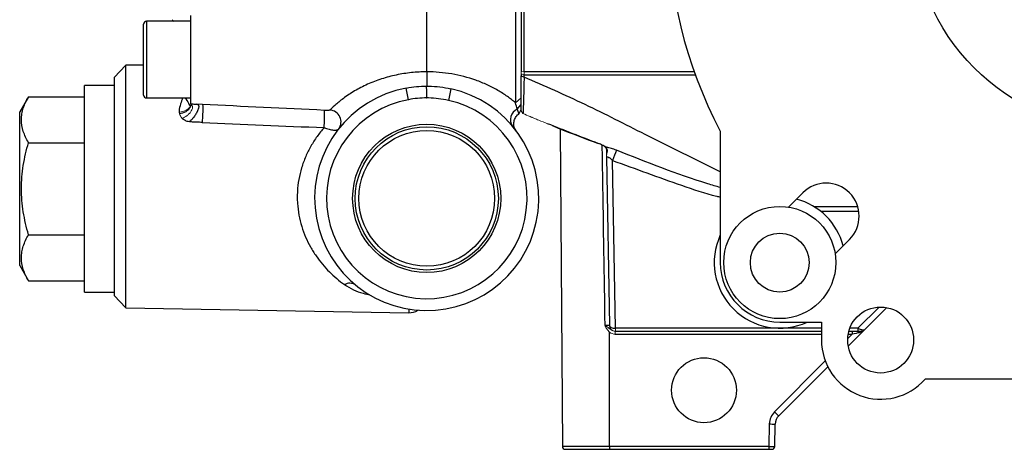
# Model space of a CAD drawing. Units: inches. Extents: x -27.9 to 35.1, y -13.9 to 24.4.
# Drawn here: x 4.4 to 11, y 2.4 to 5.2 of the extents above; entities that cross this region are included whole.
import ezdxf

# ---------------------------------------------------------------- set-up
doc = ezdxf.new("R2010")
doc.units = ezdxf.units.IN
doc.header["$MEASUREMENT"] = 0

msp = doc.modelspace()

# ---------------------------------------------------------------- linework, layer by layer
at = {"color": 7, "linetype": 'Continuous', "lineweight": 25}
for p, q in [((7.7437, 5.9021), (7.7437, 4.886)), ((7.7634, 4.8837), (7.7634, 5.8998)), ((7.1138, 4.8827), (7.1138, 5.3349)), ((5.539, 4.669), (5.539, 5.2594)), ((7.7057, 5.3144), (7.7057, 4.6769)), ((5.224, 4.9641), (5.224, 5.2003)), ((5.539, 5.22), (5.2437, 5.22)), ((5.2437, 5.22), (5.2437, 4.9641)), ((5.4143, 5.2299), (5.4261, 5.22)), ((5.224, 4.7279), (5.224, 4.9641)), ((5.2437, 4.9641), (5.2437, 4.7082)), ((5.1059, 4.9261), (5.0271, 4.8446)), ((5.224, 4.9282), (5.1059, 4.9261)), ((5.1059, 3.3092), (5.1059, 4.9261)), ((7.7437, 4.8697), (7.7437, 4.8552)), ((8.8988, 4.8837), (7.7634, 4.8837)), ((5.0271, 4.8446), (5.0271, 3.3907)), ((7.7437, 4.8552), (7.7634, 4.8475)), ((7.7634, 4.8475), (7.7634, 4.862)), ((7.7634, 4.862), (8.9066, 4.862)), ((5.0271, 4.7922), (4.8303, 4.7922)), ((4.8303, 4.1033), (4.8303, 4.7922)), ((6.9915, 4.6969), (6.9771, 4.7744)), ((7.1133, 4.7871), (7.1132, 4.7871)), ((7.2757, 4.7692), (7.2586, 4.6923)), ((4.4561, 4.717), (4.3972, 4.6151)), ((4.4561, 4.717), (4.8303, 4.717)), ((5.2437, 4.7082), (5.539, 4.7082)), ((5.6175, 4.665), (5.5804, 4.6669)), ((7.7057, 4.6769), (7.7437, 4.7086)), ((4.3972, 4.1033), (4.3972, 4.6151)), ((7.7183, 4.6337), (7.7437, 4.665)), ((7.7274, 4.6007), (7.7437, 4.6326)), ((8.0043, 4.5032), (8.0191, 2.3852)), ((9.0731, 4.4873), (9.0731, 3.6109)), ((4.4561, 4.4101), (4.8303, 4.4101)), ((8.3139, 4.3166), (8.3336, 3.1918)), ((8.3733, 3.1726), (8.3537, 4.2918)), ((4.3972, 3.5914), (4.3972, 4.1033)), ((4.8303, 3.4143), (4.8303, 4.1033)), ((9.6238, 4.0758), (9.5283, 3.9803)), ((9.9901, 3.9834), (9.6995, 3.9834)), ((9.7427, 3.953), (9.9969, 3.953)), ((4.4561, 3.7964), (4.8303, 3.7964)), ((9.8394, 3.6692), (9.9349, 3.7647)), ((4.3972, 3.5914), (4.4561, 3.4895)), ((4.4561, 3.4895), (4.8303, 3.4895)), ((4.8303, 3.4143), (5.0271, 3.4143)), ((5.0271, 3.3907), (5.1059, 3.3092)), ((5.1059, 3.3092), (6.9936, 3.2762)), ((6.9936, 3.3006), (6.9936, 3.2762)), ((10.1328, 3.3142), (9.9913, 3.1726)), ((10.0387, 3.1646), (10.1845, 3.3105)), ((9.7481, 3.1726), (8.3733, 3.1726)), ((9.47, 3.214), (9.7481, 3.214)), ((9.7481, 3.214), (9.7481, 3.0944)), ((9.927, 3.053), (10.0387, 3.1646)), ((9.9913, 3.1726), (9.9375, 3.1726)), ((9.9913, 3.1726), (9.9913, 3.1531)), ((8.3716, 3.1335), (9.7481, 3.1335)), ((8.3733, 3.1531), (9.7481, 3.1531)), ((9.9522, 3.1335), (9.9233, 3.1047)), ((9.9266, 3.1335), (9.9522, 3.1335)), ((9.9311, 3.1531), (9.9913, 3.1531)), ((9.9522, 3.1531), (9.9522, 3.1335)), ((9.9913, 3.1531), (10.0108, 3.1531)), ((9.7736, 2.9549), (9.4347, 2.6161)), ((9.4626, 2.5885), (9.7905, 2.9164)), ((13.0961, 2.834), (10.4401, 2.834)), ((9.4002, 2.5346), (9.3976, 2.3852)), ((9.4369, 2.385), (9.4395, 2.5342)), ((8.3342, 2.3852), (8.0191, 2.3852)), ((8.0388, 2.3657), (8.3353, 2.3657)), ((9.3976, 2.3852), (8.3342, 2.3852)), ((8.3353, 2.3657), (9.3976, 2.3657)), ((9.3976, 2.3852), (9.3976, 2.3657)), ((9.3976, 2.3657), (9.4172, 2.3657))]:
    msp.add_line(p, q, dxfattribs=at)
at = {"color": 144, "linetype": 'Continuous', "lineweight": 18}
for p, q in [((7.7437, 4.886), (7.7634, 4.8837)), ((7.7437, 4.886), (7.7437, 4.8697)), ((7.7437, 4.8697), (7.7634, 4.862)), ((7.7634, 4.862), (7.7634, 4.8837)), ((7.7437, 4.7086), (7.7437, 4.8531)), ((5.539, 4.6689), (5.539, 4.669)), ((7.7437, 4.6228), (7.7557, 4.6047)), ((7.9207, 4.5369), (7.9207, 4.5367)), ((8.3726, 3.1726), (8.3733, 3.1726)), ((8.3733, 3.1531), (8.3733, 3.1726)), ((8.3716, 3.1531), (8.3716, 3.1335)), ((8.3729, 3.1531), (8.3733, 3.1531))]:
    msp.add_line(p, q, dxfattribs=at)
at = {"color": 7, "linetype": 'Continuous', "lineweight": 25, "flags": 128}
for points in [[(8.2589, 4.4054), (8.2584, 4.4039), (8.2584, 4.4038)], [(8.3342, 2.3852), (8.3342, 2.4481), (8.3339, 3.1462)]]:
    msp.add_lwpolyline(points, dxfattribs=at)
at = {"color": 7, "linetype": 'Continuous', "lineweight": 25}
for centre, radius in [((11.7681, 5.909), 1.415), ((7.1138, 4.0389), 0.4944), ((7.1138, 4.0389), 0.4779), ((7.1138, 4.0389), 0.453), ((9.47, 3.6109), 0.374), ((9.47, 3.6109), 0.1965), ((10.1431, 3.0944), 0.22), ((8.9641, 2.7594), 0.2165)]:
    msp.add_circle(centre, radius, dxfattribs=at)
for centre, radius, start, end in [((11.7681, 5.909), 3.047, 152.18717, 207.81283), ((5.2437, 5.2003), 0.0197, 90, 180), ((7.1138, 4.0389), 0.748, 100.52241, 77.49829), ((5.2437, 4.7279), 0.0197, 180, 270), ((7.1138, 4.0389), 0.6693, 100.52241, 77.49829), ((5.4577, 4.6952), 0.091, 273.94163, 332.7184), ((5.5593, 4.5884), 0.873, 354.88715, 2.45387), ((6.4632, 4.5493), 0.0788, 323.23468, 86.10306), ((7.7495, 4.5637), 0.0767, 113.98316, 214.30304), ((22.469, -1.0219), 15.0823, 159.09241, 159.37101), ((9.7794, 3.9203), 0.22, 315, 135), ((9.47, 3.6109), 0.4375, 14.81079, 75.18921), ((9.47, 3.6109), 0.4375, 155.12216, 294.87784), ((9.47, 3.6109), 0.3969, 180, 270), ((6.5998, 3.4042), 0.069, 56.8102, 120.77893), ((6.9956, 3.3943), 0.1181, 269, 300.98627), ((10.1431, 3.0944), 0.395, 180, 318.75466), ((9.5183, 2.5326), 0.1181, 135, 179), ((10.8422, 4.0098), 1.9808, 224.71762, 225.85086), ((9.5183, 2.5328), 0.0787, 135, 179), ((9.4346, 3.9443), 1.4101, 268.60016, 270.19979), ((8.0388, 2.3854), 0.0197, 180.4, 270), ((9.4172, 2.3854), 0.0197, 270, 359)]:
    msp.add_arc(centre, radius, start, end, dxfattribs=at)
at = {"color": 144, "linetype": 'Continuous', "lineweight": 18}
for centre, radius, start, end in [((8.2766, 4.3579), 0.0368, 28.36427, 41.99583), ((8.3173, 4.3779), 0.00874, 197.26468, 266.18875), ((8.3251, 4.3643), 0.0121, 185.50864, 246.39425), ((8.3729, 3.1925), 0.0394, 181, 270), ((8.6541, 3.1678), 0.2815, 179.01073, 182.98927), ((10.0108, 3.1925), 0.0394, 270, 315), ((10.0087, 3.165), 0.0121, 280.17877, 349.82123), ((10.013, 3.1411), 0.0121, 100.17875, 169.82124)]:
    msp.add_arc(centre, radius, start, end, dxfattribs=at)
at = {"color": 7, "linetype": 'Continuous', "lineweight": 25}
for centre, major_axis, ratio, start_param, end_param in [((8.3729, 3.1925), (0.0394, 0.0007), 0.50349, 3.141593, 4.694936), ((9.9911, 3.1728), (0.0418, -0.0139), 0.001975, 4.716338, 5.4968), ((9.9518, 3.1334), (0.0696, 0.0139), 0.000759, 0.784259, 1.564721), ((9.3976, 2.3854), (0.0394, -0.0003), 0.00349, 4.71248, 6.283155)]:
    msp.add_ellipse(centre, major_axis=major_axis, ratio=ratio, start_param=start_param, end_param=end_param, dxfattribs=at)
at = {"color": 144, "linetype": 'Continuous', "lineweight": 18}
for major_axis, ratio, start_param, end_param in [((0.0417, 0.0417), 0.667765, 3.926991, 4.712389), ((0.0278, -0.0278), 0.502468, 5.497787, 6.283185)]:
    msp.add_ellipse((10.0108, 3.1925), major_axis=major_axis, ratio=ratio, start_param=start_param, end_param=end_param, dxfattribs=at)
at = {"color": 7, "linetype": 'Continuous', "lineweight": 25}
for points, knots in [([(7.1138, 4.8827), (7.0794, 4.8826), (7.0451, 4.8808), (6.9774, 4.8736), (6.9439, 4.8684), (6.8775, 4.8544), (6.8447, 4.8457), (6.7802, 4.8249), (6.7489, 4.8129), (6.7038, 4.7927), (6.689, 4.7856), (6.6601, 4.7707), (6.6459, 4.7629), (6.6187, 4.7469), (6.6056, 4.7387), (6.5807, 4.7222), (6.5687, 4.7137), (6.5351, 4.6887), (6.5162, 4.6728), (6.4857, 4.6452), (6.4749, 4.6344), (6.4686, 4.6279)], [0, 0, 0, 0, 0.125, 0.125, 0.25, 0.25, 0.375, 0.375, 0.5, 0.5, 0.5625, 0.5625, 0.625, 0.625, 0.6875, 0.6875, 0.75, 0.75, 0.875, 0.875, 1, 1, 1, 1]), ([(7.1138, 4.8827), (7.1138, 4.8771), (7.1138, 4.8715), (7.1138, 4.8603), (7.1138, 4.8546), (7.1138, 4.8381), (7.1137, 4.8276), (7.1137, 4.8141), (7.1136, 4.8099), (7.1136, 4.8025), (7.1135, 4.7993), (7.1134, 4.7939), (7.1134, 4.7917), (7.1133, 4.7886), (7.1133, 4.7876), (7.1132, 4.7871)], [0, 0, 0, 0, 0.125, 0.125, 0.25, 0.25, 0.5, 0.5, 0.625, 0.625, 0.75, 0.75, 0.875, 0.875, 1, 1, 1, 1]), ([(7.7057, 4.6769), (7.6978, 4.6835), (7.6893, 4.6904), (7.6714, 4.7042), (7.6619, 4.7112), (7.6422, 4.7251), (7.6319, 4.7321), (7.6105, 4.7457), (7.5994, 4.7525), (7.5654, 4.7721), (7.5417, 4.7843), (7.4926, 4.8069), (7.4672, 4.8173), (7.389, 4.8451), (7.3354, 4.859), (7.2259, 4.8778), (7.1699, 4.8826), (7.1138, 4.8827)], [0, 0, 0, 0, 0.0625, 0.0625, 0.125, 0.125, 0.1875, 0.1875, 0.25, 0.25, 0.375, 0.375, 0.5, 0.5, 0.75, 0.75, 1, 1, 1, 1]), ([(9.0731, 4.2157), (8.9055, 4.2982), (8.6043, 4.4467), (8.174, 4.6683), (7.9002, 4.7878), (7.7635, 4.8475)], [0, 0, 0, 0, 0.385608, 0.693077, 1, 1, 1, 1]), ([(7.1133, 4.7086), (7.1133, 4.7086), (7.1134, 4.7086), (7.1134, 4.7086), (7.1134, 4.7086), (7.1134, 4.7086), (7.1134, 4.7086), (7.1134, 4.7087), (7.1134, 4.7087), (7.1134, 4.7087), (7.1134, 4.7087), (7.1134, 4.7087), (7.1134, 4.7087), (7.1134, 4.7087), (7.1134, 4.7087), (7.1134, 4.7087), (7.1134, 4.7087), (7.1134, 4.7087), (7.1134, 4.7087), (7.1134, 4.7087), (7.1134, 4.7087), (7.1134, 4.7087), (7.1134, 4.7087), (7.1134, 4.7088), (7.1134, 4.7088), (7.1134, 4.7088), (7.1134, 4.7088), (7.1134, 4.7088), (7.1134, 4.7088), (7.1134, 4.7088), (7.1134, 4.7088), (7.1134, 4.7088), (7.1134, 4.7088), (7.1134, 4.7088), (7.1134, 4.7088), (7.1134, 4.7088), (7.1134, 4.7088), (7.1134, 4.7088), (7.1134, 4.7088), (7.1134, 4.7089), (7.1134, 4.7089), (7.1134, 4.7089), (7.1134, 4.7089), (7.1134, 4.7089), (7.1134, 4.7089), (7.1134, 4.7089), (7.1134, 4.7089), (7.1134, 4.7089), (7.1134, 4.7089), (7.1134, 4.7089), (7.1134, 4.7089), (7.1134, 4.7089), (7.1134, 4.7089), (7.1134, 4.7089), (7.1134, 4.7089), (7.1134, 4.709), (7.1134, 4.709), (7.1134, 4.709), (7.1134, 4.709), (7.1134, 4.709), (7.1134, 4.709), (7.1134, 4.709), (7.1134, 4.709), (7.1134, 4.709), (7.1134, 4.709), (7.1134, 4.709), (7.1134, 4.709), (7.1134, 4.709), (7.1134, 4.709), (7.1134, 4.709), (7.1134, 4.709), (7.1134, 4.7091), (7.1134, 4.7091), (7.1134, 4.7091), (7.1134, 4.7091), (7.1134, 4.7091), (7.1134, 4.7091), (7.1134, 4.7091), (7.1134, 4.7091), (7.1134, 4.7091), (7.1134, 4.7091), (7.1134, 4.7091), (7.1134, 4.7091), (7.1134, 4.7091), (7.1134, 4.7091), (7.1134, 4.7091), (7.1134, 4.7091), (7.1134, 4.7092), (7.1134, 4.7092), (7.1134, 4.7092), (7.1134, 4.7092), (7.1134, 4.7092), (7.1134, 4.7092), (7.1134, 4.7092), (7.1134, 4.7092), (7.1134, 4.7092), (7.1134, 4.7092), (7.1134, 4.7092), (7.1134, 4.7092), (7.1134, 4.7092), (7.1134, 4.7092), (7.1134, 4.7092), (7.1134, 4.7092), (7.1134, 4.7093), (7.1134, 4.7093), (7.1134, 4.7093), (7.1134, 4.7093), (7.1134, 4.7093), (7.1134, 4.7093), (7.1134, 4.7093), (7.1134, 4.7093), (7.1134, 4.7093), (7.1134, 4.7093), (7.1134, 4.7093), (7.1134, 4.7093), (7.1134, 4.7093), (7.1134, 4.7093), (7.1134, 4.7093), (7.1134, 4.7093), (7.1134, 4.7094), (7.1134, 4.7094), (7.1134, 4.7094), (7.1134, 4.7094), (7.1134, 4.7094), (7.1134, 4.7094), (7.1134, 4.7094), (7.1134, 4.7094), (7.1134, 4.7094), (7.1134, 4.7094), (7.1134, 4.7094), (7.1134, 4.7094), (7.1134, 4.7094), (7.1134, 4.7094), (7.1134, 4.7094), (7.1134, 4.7094), (7.1134, 4.7095), (7.1134, 4.7095), (7.1134, 4.7095), (7.1134, 4.7095), (7.1134, 4.7095), (7.1134, 4.7095), (7.1134, 4.7095), (7.1134, 4.7095), (7.1134, 4.7095), (7.1134, 4.7095), (7.1134, 4.7095), (7.1134, 4.7095), (7.1134, 4.7095), (7.1134, 4.7095), (7.1134, 4.7095), (7.1134, 4.7095), (7.1134, 4.7096), (7.1134, 4.7096), (7.1134, 4.7096), (7.1134, 4.7096), (7.1134, 4.7096), (7.1134, 4.7096), (7.1134, 4.7096), (7.1134, 4.7096), (7.1134, 4.7096), (7.1134, 4.7096), (7.1134, 4.7096), (7.1134, 4.7096), (7.1134, 4.7096), (7.1134, 4.7096), (7.1134, 4.7096), (7.1134, 4.7096), (7.1134, 4.7097), (7.1134, 4.7097), (7.1134, 4.7097), (7.1134, 4.7097), (7.1134, 4.7097), (7.1134, 4.7097), (7.1134, 4.7097), (7.1134, 4.7097), (7.1134, 4.7097), (7.1134, 4.7097), (7.1134, 4.7097), (7.1134, 4.7097), (7.1134, 4.7097), (7.1134, 4.7097), (7.1134, 4.7097), (7.1134, 4.7097), (7.1134, 4.7098), (7.1134, 4.7098), (7.1134, 4.7098), (7.1134, 4.7098), (7.1134, 4.7098), (7.1134, 4.7098), (7.1134, 4.7098), (7.1134, 4.7098), (7.1134, 4.7098), (7.1134, 4.7098), (7.1134, 4.7098), (7.1134, 4.7098), (7.1134, 4.7098), (7.1134, 4.7098), (7.1134, 4.7098), (7.1134, 4.7098), (7.1134, 4.7099), (7.1134, 4.7127), (7.1134, 4.7242), (7.1134, 4.7499), (7.1133, 4.7728), (7.1133, 4.7871)], [0, 0, 0, 0, 0.000459, 0.000539, 0.000619, 0.000698, 0.000778, 0.000858, 0.000937, 0.001017, 0.001097, 0.001176, 0.001256, 0.001336, 0.001416, 0.001495, 0.001575, 0.001655, 0.001734, 0.001814, 0.001894, 0.001973, 0.002053, 0.002133, 0.002213, 0.002292, 0.002372, 0.002452, 0.002531, 0.002611, 0.002691, 0.00277, 0.00285, 0.00293, 0.003009, 0.003089, 0.003169, 0.003249, 0.003328, 0.003408, 0.003488, 0.003567, 0.003647, 0.003727, 0.003806, 0.003886, 0.003966, 0.004046, 0.004125, 0.004205, 0.004285, 0.004364, 0.004444, 0.004524, 0.004603, 0.004683, 0.004763, 0.004842, 0.004922, 0.005002, 0.005082, 0.005161, 0.005241, 0.005321, 0.0054, 0.00548, 0.00556, 0.005639, 0.005719, 0.005799, 0.005879, 0.005958, 0.006038, 0.006118, 0.006197, 0.006277, 0.006357, 0.006436, 0.006516, 0.006596, 0.006675, 0.006755, 0.006835, 0.006915, 0.006994, 0.007074, 0.007154, 0.007233, 0.007313, 0.007393, 0.007472, 0.007552, 0.007632, 0.007712, 0.007791, 0.007871, 0.007951, 0.00803, 0.00811, 0.00819, 0.008269, 0.008349, 0.008429, 0.008508, 0.008588, 0.008668, 0.008748, 0.008827, 0.008907, 0.008987, 0.009066, 0.009146, 0.009226, 0.009305, 0.009385, 0.009465, 0.009545, 0.009624, 0.009704, 0.009784, 0.009863, 0.009943, 0.010023, 0.010102, 0.010182, 0.010262, 0.010341, 0.010421, 0.010501, 0.010581, 0.01066, 0.01074, 0.01082, 0.010899, 0.010979, 0.011059, 0.011138, 0.011218, 0.011298, 0.011377, 0.011457, 0.011537, 0.011617, 0.011696, 0.011776, 0.011856, 0.011935, 0.012015, 0.012095, 0.012174, 0.012254, 0.012334, 0.012414, 0.012493, 0.012573, 0.012653, 0.012732, 0.012812, 0.012892, 0.012971, 0.013051, 0.013131, 0.01321, 0.01329, 0.01337, 0.01345, 0.013529, 0.013609, 0.013689, 0.013768, 0.013848, 0.013928, 0.014007, 0.014087, 0.014167, 0.014247, 0.014326, 0.014406, 0.014486, 0.014565, 0.014645, 0.014725, 0.014804, 0.014884, 0.014964, 0.015043, 0.015123, 0.015203, 0.015283, 0.015362, 0.015442, 0.015522, 0.015601, 0.015681, 0.015761, 0.01584, 0.01592, 0.016, 0.01608, 0.016159, 0.016239, 0.125568, 0.453494, 1, 1, 1, 1]), ([(7.1133, 4.7871), (7.1179, 4.7871), (7.1226, 4.7871), (7.1522, 4.7865), (7.177, 4.7848), (7.2265, 4.7788), (7.2512, 4.7746), (7.2757, 4.7692)], [0.003079304, 0.003079304, 0.003079304, 0.003079304, 0.003395747, 0.003395747, 0.005093621, 0.005093621, 0.006791494, 0.006791494, 0.006791494, 0.006791494]), ([(4.4561, 4.4101), (4.4416, 4.4352), (4.4297, 4.4604), (4.4132, 4.5114), (4.4086, 4.5372), (4.4086, 4.5763), (4.4097, 4.5894), (4.414, 4.6153), (4.4172, 4.6282), (4.4296, 4.6666), (4.4416, 4.6919), (4.4561, 4.717)], [0, 0, 0, 0, 0.25, 0.25, 0.5, 0.5, 0.625, 0.625, 0.75, 0.75, 1, 1, 1, 1]), ([(5.4844, 4.7082), (5.4798, 4.6953), (5.4702, 4.6679), (5.4602, 4.635), (5.4619, 4.6162), (5.4621, 4.6141)], [0, 0, 0, 0, 0.444426, 0.940169, 1, 1, 1, 1]), ([(5.5004, 4.7082), (5.502, 4.7063), (5.5163, 4.69), (5.524, 4.6682), (5.5332, 4.6584), (5.5366, 4.6548)], [0, 0, 0, 0, 0.0767019, 0.6634053, 1, 1, 1, 1]), ([(5.5804, 4.6669), (5.5811, 4.6668), (5.5827, 4.6665), (5.5847, 4.6658), (5.5866, 4.6646), (5.5883, 4.6631), (5.5898, 4.6611), (5.5909, 4.6587), (5.5916, 4.6559), (5.592, 4.6529), (5.5921, 4.6485), (5.5914, 4.6434), (5.5901, 4.6377), (5.5883, 4.6315), (5.5858, 4.6249), (5.5826, 4.6181), (5.579, 4.611), (5.5739, 4.602), (5.5669, 4.5914), (5.5595, 4.5812), (5.5529, 4.5732), (5.5477, 4.5674), (5.5427, 4.562), (5.5367, 4.5559), (5.5319, 4.5516), (5.5295, 4.5495)], [0, 0, 0, 0, 0.026614, 0.054075, 0.082403, 0.111666, 0.141911, 0.173158, 0.205468, 0.234671, 0.264753, 0.327538, 0.360275, 0.393839, 0.463102, 0.498652, 0.534624, 0.60719, 0.679557, 0.750429, 0.818657, 0.85309, 0.883366, 0.943883, 1, 1, 1, 1]), ([(5.539, 4.669), (5.55, 4.6684), (5.5578, 4.668), (5.5708, 4.6674), (5.5759, 4.6671), (5.5804, 4.6669)], [0, 0, 0, 0, 0.5, 0.5, 1, 1, 1, 1]), ([(5.5438, 4.655), (5.5438, 4.6568), (5.5436, 4.6619), (5.5408, 4.6661), (5.539, 4.6689)], [0, 0, 0, 0, 0.331205, 1, 1, 1, 1]), ([(7.2586, 4.6923), (7.2366, 4.6972), (7.2144, 4.701), (7.1701, 4.7064), (7.1479, 4.708), (7.1215, 4.7085), (7.1174, 4.7086), (7.1133, 4.7086)], [0.003084595, 0.003084595, 0.003084595, 0.003084595, 0.004782468, 0.004782468, 0.006480342, 0.006480342, 0.006791494, 0.006791494, 0.006791494, 0.006791494]), ([(5.6175, 4.665), (5.6178, 4.6648), (5.618, 4.6639), (5.6185, 4.6605), (5.6187, 4.658), (5.6189, 4.651), (5.619, 4.6466), (5.619, 4.6361), (5.6189, 4.63), (5.6186, 4.6167), (5.6184, 4.6096), (5.6179, 4.5952), (5.6175, 4.5879), (5.6168, 4.5741), (5.6164, 4.5675), (5.6156, 4.5555), (5.6152, 4.5501), (5.6148, 4.5453)], [0, 0, 0, 0, 0.125, 0.125, 0.25, 0.25, 0.375, 0.375, 0.5, 0.5, 0.625, 0.625, 0.75, 0.75, 0.875, 0.875, 1, 1, 1, 1]), ([(6.4686, 4.6279), (6.4678, 4.6271), (6.4661, 4.6266), (6.4611, 4.6258), (6.458, 4.6255), (6.4476, 4.6252), (6.4395, 4.6254), (6.4315, 4.6258)], [0, 0, 0, 0, 0.25, 0.25, 0.5, 0.5, 1, 1, 1, 1]), ([(7.7108, 4.4897), (7.7107, 4.4898), (7.7106, 4.4899), (7.7101, 4.4905), (7.7091, 4.4919), (7.7058, 4.4967), (7.7003, 4.5071), (7.6951, 4.5243), (7.6943, 4.5477), (7.7021, 4.5728), (7.7148, 4.5921), (7.7256, 4.5983), (7.7283, 4.5999)], [0, 0, 0, 0, 0.01301, 0.019718, 0.028782, 0.057869, 0.155821, 0.30943, 0.478366, 0.704553, 0.927155, 1, 1, 1, 1]), ([(7.7183, 4.6337), (7.721, 4.6248), (7.7262, 4.6072), (7.7278, 4.5991), (7.7273, 4.6012), (7.7272, 4.6015)], [0, 0, 0, 0, 0.477972, 0.938783, 1, 1, 1, 1]), ([(5.5295, 4.5495), (5.5202, 4.5506), (5.5111, 4.5534), (5.4948, 4.5612), (5.4875, 4.5664), (5.4816, 4.5725)], [0, 0, 0, 0, 0.5, 0.5, 1, 1, 1, 1]), ([(5.6148, 4.5453), (5.6029, 4.5458), (5.5857, 4.5466), (5.5642, 4.5475), (5.5483, 4.5482), (5.5389, 4.5483), (5.5295, 4.5495)], [0, 0, 0, 0, 0.5, 0.75, 0.75, 1, 1, 1, 1]), ([(6.4288, 4.5106), (6.4124, 4.4919), (6.3968, 4.4722), (6.3671, 4.4308), (6.3533, 4.4092), (6.3279, 4.3645), (6.3163, 4.3414), (6.2955, 4.2933), (6.2862, 4.2682), (6.2631, 4.1919), (6.2537, 4.1396), (6.2499, 4.0722), (6.2496, 4.0587), (6.2498, 4.032), (6.2502, 4.0187), (6.2528, 3.9792), (6.2561, 3.9533), (6.2655, 3.9021), (6.2717, 3.8768), (6.2869, 3.8275), (6.2956, 3.8039), (6.3152, 3.7584), (6.326, 3.7365), (6.3496, 3.6944), (6.3623, 3.6741), (6.4029, 3.6157), (6.4324, 3.5808), (6.4955, 3.5176), (6.5291, 3.4892), (6.5644, 3.4636)], [0, 0, 0, 0, 0.0625, 0.0625, 0.125, 0.125, 0.1875, 0.1875, 0.25, 0.25, 0.375, 0.375, 0.40625, 0.40625, 0.4375, 0.4375, 0.5, 0.5, 0.5625, 0.5625, 0.625, 0.625, 0.6875, 0.6875, 0.75, 0.75, 0.875, 0.875, 1, 1, 1, 1]), ([(6.4288, 4.5106), (6.4403, 4.5062), (6.4515, 4.5026), (6.4673, 4.4984), (6.4725, 4.4973), (6.4822, 4.4954), (6.4868, 4.4948), (6.4955, 4.4939), (6.4996, 4.4938), (6.507, 4.494), (6.5104, 4.4944), (6.5193, 4.4964), (6.5237, 4.4987), (6.5264, 4.5021)], [0, 0, 0, 0, 0.25, 0.25, 0.375, 0.375, 0.5, 0.5, 0.625, 0.625, 0.75, 0.75, 1, 1, 1, 1]), ([(7.952, 4.5245), (7.9652, 4.519), (8.0666, 4.4768), (8.1693, 4.4382), (8.2587, 4.4046)], [0, 0, 0, 0, 0.130651, 1, 1, 1, 1]), ([(4.4561, 3.7964), (4.4416, 3.8464), (4.4296, 3.8975), (4.413, 3.9999), (4.4086, 4.0514), (4.4086, 4.1293), (4.4097, 4.1555), (4.4141, 4.2077), (4.4173, 4.2335), (4.4298, 4.3103), (4.4417, 4.3605), (4.4561, 4.4101)], [0, 0, 0, 0, 0.25, 0.25, 0.5, 0.5, 0.625, 0.625, 0.75, 0.75, 1, 1, 1, 1]), ([(8.3085, 4.3807), (8.3018, 4.385), (8.2942, 4.3894), (8.2772, 4.3979), (8.2683, 4.4019), (8.2589, 4.4054)], [0, 0, 0, 0, 0.5, 0.5, 1, 1, 1, 1]), ([(8.2829, 4.3948), (8.284, 4.3222), (8.2904, 3.9213), (8.2968, 3.5205), (8.302, 3.1922)], [0, 0, 0, 0, 0.181078, 1, 1, 1, 1]), ([(8.309, 4.3753), (8.3102, 4.3736), (8.3112, 4.3717), (8.3127, 4.3676), (8.3131, 4.3653), (8.3131, 4.3631)], [0, 0, 0, 0, 0.5, 0.5, 1, 1, 1, 1]), ([(8.3128, 4.3795), (8.3129, 4.3772), (8.3129, 4.3737), (8.313, 4.3703), (8.313, 4.3691), (8.313, 4.3687)], [0, 0, 0, 0, 0.551843, 0.852696, 1, 1, 1, 1]), ([(8.3797, 4.3603), (8.3685, 4.3647), (8.3573, 4.3686), (8.3348, 4.3753), (8.3239, 4.3781), (8.3135, 4.3804)], [0, 0, 0, 0, 0.5, 0.5, 1, 1, 1, 1]), ([(8.3203, 4.3532), (8.3208, 4.3557), (8.3208, 4.3585), (8.3195, 4.3639), (8.3183, 4.3667), (8.3167, 4.3692)], [0, 0, 0, 0, 0.5, 0.5, 1, 1, 1, 1]), ([(9.0731, 4.1107), (9.045, 4.119), (8.8096, 4.1892), (8.581, 4.2802), (8.3797, 4.3603)], [0, 0, 0, 0, 0.119306, 1, 1, 1, 1]), ([(8.3139, 4.3166), (8.3139, 4.3168), (8.3142, 4.3168), (8.3155, 4.3168), (8.3165, 4.3166), (8.3202, 4.3158), (8.3239, 4.3146), (8.3302, 4.3115), (8.3325, 4.3102), (8.3369, 4.3073), (8.3391, 4.3057), (8.3457, 4.3003), (8.3499, 4.2962), (8.3537, 4.2918)], [0, 0, 0, 0, 0.125, 0.125, 0.25, 0.25, 0.5, 0.5, 0.625, 0.625, 0.75, 0.75, 1, 1, 1, 1]), ([(8.3537, 4.2918), (8.5069, 4.2358), (8.7369, 4.1517), (8.9774, 4.0709), (9.065, 4.0493), (9.0731, 4.0472)], [0, 0, 0, 0, 0.64377, 0.967055, 1, 1, 1, 1]), ([(4.4561, 3.4895), (4.4416, 3.5146), (4.4297, 3.5398), (4.4132, 3.5908), (4.4086, 3.6166), (4.4086, 3.6557), (4.4097, 3.6688), (4.414, 3.6947), (4.4172, 3.7076), (4.4296, 3.746), (4.4416, 3.7713), (4.4561, 3.7964)], [0, 0, 0, 0, 0.25, 0.25, 0.5, 0.5, 0.625, 0.625, 0.75, 0.75, 1, 1, 1, 1]), ([(6.5644, 3.4636), (6.5836, 3.4517), (6.6212, 3.4285), (6.6812, 3.407), (6.7212, 3.3979), (6.7373, 3.3942)], [0, 0, 0, 0, 0.384084, 0.752261, 1, 1, 1, 1]), ([(8.3336, 3.1918), (8.3336, 3.1918), (8.3328, 3.1917), (8.3297, 3.1918), (8.3275, 3.1918), (8.319, 3.1919), (8.3109, 3.192), (8.302, 3.1922)], [0, 0, 0, 0, 0.25, 0.25, 0.5, 0.5, 1, 1, 1, 1]), ([(8.3342, 2.3852), (8.3342, 2.38), (8.3343, 2.375), (8.3347, 2.3678), (8.335, 2.3657), (8.3353, 2.3657)], [0, 0, 0, 0, 0.5, 0.5, 1, 1, 1, 1])]:
    msp.add_open_spline(points, degree=3, knots=knots, dxfattribs=at)
for points in [[(7.1138, 4.8827), (7.1138, 4.8827), (7.1138, 4.8827), (7.1138, 4.8827)], [(7.7437, 4.6228), (7.7437, 4.6224), (7.7437, 4.7238), (7.7437, 4.8552)], [(7.7634, 4.8475), (7.7602, 4.7097), (7.7569, 4.6037), (7.7557, 4.6047)], [(6.9771, 4.7744), (7.0223, 4.7827), (7.0677, 4.787), (7.1132, 4.7871)], [(7.1133, 4.7086), (7.0727, 4.7084), (7.0321, 4.7045), (6.9915, 4.6969)], [(7.7183, 4.6337), (7.7146, 4.6471), (7.7102, 4.6622), (7.7057, 4.6769)], [(6.4315, 4.6258), (6.1601, 4.6385), (5.8888, 4.6515), (5.6175, 4.665)], [(5.6148, 4.5453), (5.8861, 4.5333), (6.1574, 4.5218), (6.4288, 4.5106)], [(8.2589, 4.4054), (8.1456, 4.4478), (8.0329, 4.4917), (7.9207, 4.5369)]]:
    msp.add_open_spline(points, degree=3, dxfattribs=at)
at = {"color": 144, "linetype": 'Continuous', "lineweight": 18}
for points, knots in [([(5.4816, 4.5725), (5.4916, 4.5765), (5.5033, 4.5828), (5.5201, 4.5957), (5.5255, 4.6006), (5.5352, 4.611), (5.5394, 4.6165), (5.546, 4.6274), (5.5483, 4.6328), (5.551, 4.643), (5.5513, 4.6477), (5.5501, 4.6558), (5.5486, 4.6592), (5.5445, 4.665), (5.5419, 4.6672), (5.539, 4.669)], [0, 0, 0, 0, 0.25, 0.25, 0.375, 0.375, 0.5, 0.5, 0.625, 0.625, 0.75, 0.75, 0.875, 0.875, 1, 1, 1, 1]), ([(5.5366, 4.6548), (5.5323, 4.6445), (5.5225, 4.6348), (5.4958, 4.6202), (5.4791, 4.6154), (5.4621, 4.6141)], [0, 0, 0, 0, 0.5, 0.5, 1, 1, 1, 1]), ([(5.4621, 4.6141), (5.4624, 4.6125), (5.4628, 4.6092), (5.4639, 4.6043), (5.4656, 4.5986), (5.468, 4.5922), (5.4706, 4.5876), (5.4718, 4.5854)], [0, 0, 0, 0, 0.169395, 0.336389, 0.501513, 0.753591, 1, 1, 1, 1]), ([(5.4718, 4.5854), (5.4725, 4.5842), (5.4739, 4.5819), (5.4763, 4.5786), (5.4788, 4.5755), (5.4807, 4.5735), (5.4816, 4.5725)], [0, 0, 0, 0, 0.2538067, 0.5045902, 0.7530735, 1, 1, 1, 1]), ([(7.9207, 4.5369), (7.9007, 4.545), (7.8809, 4.5528), (7.8516, 4.5646), (7.8419, 4.5685), (7.8275, 4.5743), (7.8227, 4.5763), (7.8156, 4.5793), (7.8132, 4.5802), (7.8085, 4.5822), (7.8061, 4.5832), (7.8038, 4.5842)], [0, 0, 0, 0, 0.5, 0.5, 0.75, 0.75, 0.875, 0.875, 0.9375, 0.9375, 1, 1, 1, 1]), ([(8.3085, 4.3807), (8.3063, 4.3812), (8.3026, 4.3819), (8.2994, 4.3841), (8.2986, 4.3854), (8.2992, 4.3857), (8.2995, 4.3859)], [0, 0, 0, 0, 0.394168, 0.644363, 0.850991, 1, 1, 1, 1]), ([(8.3124, 4.3801), (8.3123, 4.38), (8.3121, 4.38), (8.3119, 4.38), (8.3116, 4.38), (8.3112, 4.38), (8.3108, 4.3801), (8.3104, 4.3802), (8.3099, 4.3803), (8.3095, 4.3804), (8.3092, 4.3805), (8.309, 4.3805), (8.3087, 4.3806), (8.3087, 4.3806), (8.3086, 4.3807), (8.3085, 4.3807)], [0.0000598238, 0.0000598238, 0.0000598238, 0.0000598238, 0.0000888577, 0.0000888577, 0.0000888577, 0.0001293411, 0.0001293411, 0.0001293411, 0.0001671816, 0.0001671816, 0.0001671816, 0.0001877566, 0.0001877566, 0.0001877566, 0.0001944544, 0.0001944544, 0.0001944544, 0.0001944544]), ([(8.3124, 4.3801), (8.3126, 4.3802), (8.3129, 4.3803), (8.3132, 4.3803), (8.3132, 4.3804), (8.3133, 4.3804), (8.3134, 4.3804), (8.3134, 4.3804), (8.3135, 4.3804), (8.3135, 4.3804)], [0, 0, 0, 0, 0.00005163848, 0.00005163848, 0.00005163848, 0.00006442254, 0.00006442254, 0.00006442254, 0.00007371392, 0.00007371392, 0.00007371392, 0.00007371392]), ([(8.3167, 4.3692), (8.3163, 4.3699), (8.3159, 4.3706), (8.3153, 4.3718), (8.315, 4.3724), (8.3144, 4.3741), (8.3141, 4.3751), (8.3132, 4.3779), (8.3131, 4.3794), (8.3135, 4.3804)], [0, 0, 0, 0, 0.125, 0.125, 0.25, 0.25, 0.5, 0.5, 1, 1, 1, 1]), ([(8.3131, 4.3631), (8.3132, 4.3563), (8.3134, 4.3489), (8.3136, 4.3332), (8.3138, 4.3249), (8.3139, 4.3166)], [0, 0, 0, 0, 0.5, 0.5, 1, 1, 1, 1]), ([(8.3203, 4.3532), (8.319, 4.3474), (8.3175, 4.3411), (8.3148, 4.3287), (8.3138, 4.3227), (8.3139, 4.3166)], [0, 0, 0, 0, 0.5, 0.5, 1, 1, 1, 1]), ([(8.3446, 3.1621), (8.3409, 3.1645), (8.3375, 3.1671), (8.3308, 3.1723), (8.3275, 3.175), (8.3173, 3.1826), (8.3099, 3.1874), (8.302, 3.1922)], [0, 0, 0, 0, 0.25, 0.25, 0.5, 0.5, 1, 1, 1, 1]), ([(8.3343, 3.1475), (8.327, 3.1534), (8.321, 3.1604), (8.3107, 3.1757), (8.3063, 3.1839), (8.302, 3.1922)], [0, 0, 0, 0, 0.5, 0.5, 1, 1, 1, 1]), ([(8.3343, 3.1475), (8.3342, 3.1473), (8.3341, 3.1471), (8.334, 3.1469), (8.3339, 3.1466), (8.3339, 3.1464), (8.3339, 3.1462)], [0, 0, 0, 0, 0.00001843877, 0.00001843877, 0.00001843877, 0.00003556948, 0.00003556948, 0.00003556948, 0.00003556948])]:
    msp.add_open_spline(points, degree=3, knots=knots, dxfattribs=at)
for points in [[(5.5366, 4.6548), (5.5373, 4.6543), (5.5381, 4.6537), (5.539, 4.6532)], [(5.539, 4.6532), (5.539, 4.6566), (5.539, 4.6599), (5.539, 4.6633)], [(7.8038, 4.5842), (7.7877, 4.591), (7.7717, 4.5979), (7.7557, 4.6047)], [(8.3716, 3.1531), (8.3618, 3.1531), (8.3524, 3.1566), (8.3446, 3.1621)], [(8.3339, 3.1462), (8.3448, 3.1381), (8.3582, 3.1335), (8.3716, 3.1335)]]:
    msp.add_open_spline(points, degree=3, dxfattribs=at)

doc.saveas('drawing.dxf')
